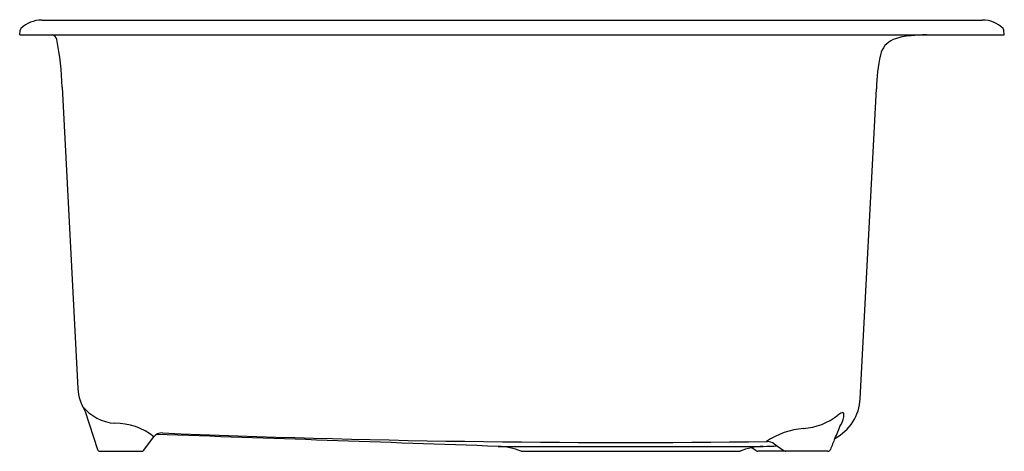
# Model space of a CAD drawing. Extents: x 28.8 to 50.8, y 8.3 to 18.
import ezdxf

# ---------------------------------------------------------------- set-up
doc = ezdxf.new("R2010")
doc.units = 0
doc.header["$LTSCALE"] = 1.21
doc.layers.get('0').update_dxf_attribs({"linetype": 'CONTINUOUS'})
doc.layers.get('DEFPOINTS').update_dxf_attribs({"linetype": 'CONTINUOUS'})
doc.styles.get("Standard").update_dxf_attribs({"font": 'txt', "width": 0.8})

msp = doc.modelspace()

# ---------------------------------------------------------------- linework, layer by layer
for p, q in [((29.339, 17.964), (50.357, 17.964)), ((28.847, 17.634), (28.856, 17.737)), ((28.847, 17.634), (50.847, 17.634)), ((50.847, 17.634), (50.838, 17.737)), ((29.795, 16.463), (30.148, 9.73)), ((47.629, 9.5), (47.992, 16.428)), ((30.313, 9.216), (30.587, 8.366)), ((31.618, 8.348), (31.834, 8.638)), ((39.536, 8.434), (45.456, 8.434)), ((45.305, 8.335), (45.205, 8.404)), ((45.704, 8.493), (45.932, 8.335)), ((30.644, 8.324), (31.57, 8.324)), ((40.05, 8.324), (44.942, 8.324)), ((46.907, 8.324), (45.341, 8.324))]:
    msp.add_line(p, q)
for centre, radius, start, end in [((29.339, 17.297), 0.667, 90, 134.2099), ((50.359, 17.306), 0.658, 45.4941, 90.1334), ((28.916, 17.732), 0.06, 134.1439, 174.9999), ((29.545, 17.502), 0.134, 12.0205, 79.6406), ((48.81, 16.442), 1.174, 92.2979, 112.2357), ((49.304, 10.923), 6.714, 91.6774, 94.6223), ((50.777, 17.732), 0.0608, 5, 45.494), ((23.625, 16.315), 6.172, 1.3755, 11.3573), ((48.549, 17.081), 0.483, 112.2357, 167.288), ((51.649, 16.4), 3.657, 167.5654, 179.5717), ((31.202, 9.785), 1.055, 182.9575, 212.6449), ((46.562, 9.557), 1.068, 297.8458, 356.967), ((31.055, 9.981), 1.034, 218.5187, 265.3878), ((46.24, 10.29), 1.461, 274.7599, 307.4906), ((47.404, 8.772), 0.452, 113.8637, 127.4906), ((46.835, 9.153), 0.429, 326.0606, 1.2491), ((47.236, 9.161), 0.0284, 3.0844, 120.9098), ((30.993, 7.606), 1.345, 50.8545, 90.8899), ((46.505, 7.103), 1.737, 94.7599, 124.0578), ((42.565, 10.731), 4.97, 334.7725, 338.5519), ((32.027, 8.496), 0.24, 87.7965, 143.5624), ((-423.667, -13149.2), 13165.785, 87.9837847, 88.0170254), ((42.376, 259.211), 250.689, 267.63601, 270.72637), ((59.071, 3.741), 12.961, 157.9208, 159.1089), ((30.644, 8.384), 0.06, 197.8926, 270.1496), ((39.476, 6.9), 1.536, 68.0461, 87.7641), ((45.509, 6.935), 1.5, 92, 112.1898), ((45.213, 19.584), 11.153, 271.2533, 272.8786), ((45.521, 8.188), 0.355, 59.0101, 84.628), ((46.907, 8.384), 0.0597, 269.779, 339.1089), ((31.569, 8.385), 0.0611, 270.4466, 322.9307), ((45.341, 8.389), 0.0652, 236.4307, 270.2836), ((45.968, 8.389), 0.0647, 235.2971, 268.73)]:
    msp.add_arc(centre, radius, start, end)

# ---------------------------------------------------------------- texts
at = {"layer": 'DEFPOINTS'}
for tag, p, s in [('MODELNUMBER', (39.843, 17.972), 'K-8185-1'), ('TRADENAME', (39.843, 17.971), 'KENNON'), ('PRODUCT', (39.843, 17.969), 'KITCHEN SINK'), ('MATERIAL', (39.843, 17.967), 'NEOROC')]:
    msp.add_attdef(tag, p, s, height=0.001, dxfattribs=at)

doc.saveas('drawing.dxf')
